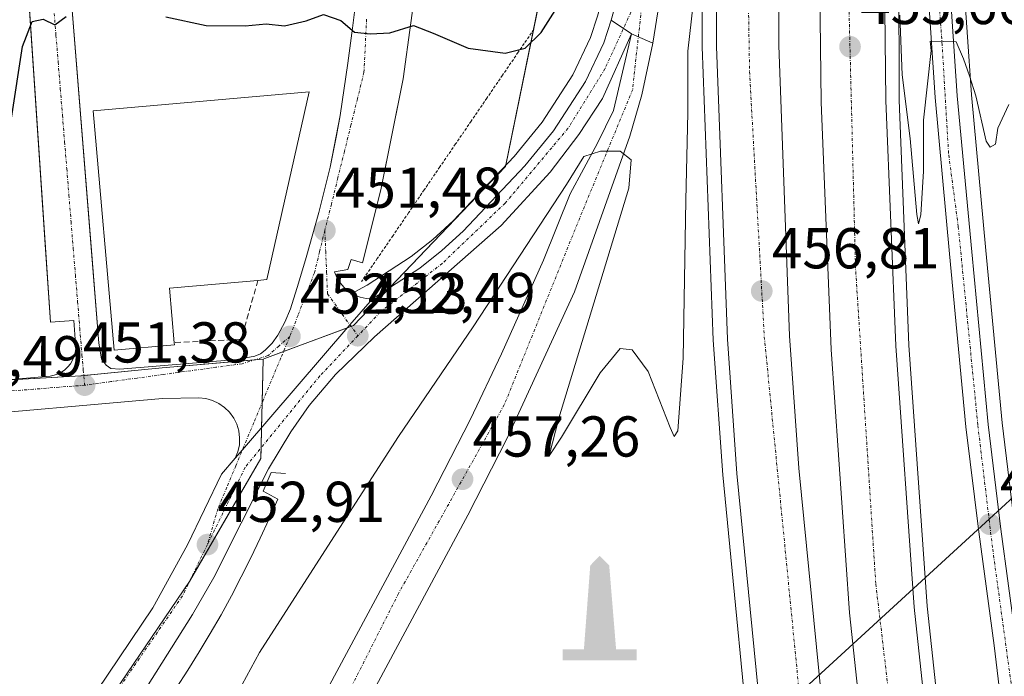
# Model space of a CAD drawing. Units: metres. Extents: x 610783 to 614232, y 4733948 to 4736317.
# Drawn here: x 611881 to 612052, y 4735236 to 4735350 of the extents above; entities that cross this region are included whole.
import ezdxf
from ezdxf.enums import TextEntityAlignment as Align

# ---------------------------------------------------------------- set-up
doc = ezdxf.new("R2010")
doc.units = ezdxf.units.M
doc.header["$MEASUREMENT"] = 0
for name, pattern in [('TRAZO_Y_PUNTO', [1, 0.5, -0.25, 0, -0.25]), ('TRAZOS', [0.75, 0.5, -0.25]), ('TRAZOSX2', [1.5, 1, -0.5])]:
    doc.linetypes.add(name, pattern=pattern)
for name, color, linetype, lineweight in [('Alambrada', 19, 'TRAZOS', 0), ('Arcén (en calzada doble)', 9, 'Continuous', 13), ('Carretera de calzada doble', 1, 'Continuous', 13), ('Carretera de calzada doble Cxs', 1, 'Continuous', 13), ('Carretera de calzada doble eje', 1, 'TRAZO_Y_PUNTO', 0), ('Carretera de calzada única', 19, 'Continuous', 13), ('Carretera de calzada única Cxs', 19, 'Continuous', 13), ('Carretera de calzada única eje', 19, 'TRAZO_Y_PUNTO', 0), ('Carátula', 7, 'Continuous', 5), ('Curva de nivel maestra', 36, 'Continuous', 30), ('Curva de nivel normal', 36, 'Continuous', 0), ('Edificación industrial', 135, 'Continuous', 13), ('Edificación industrial Cxs', 135, 'Continuous', 13), ('Elemento construido', 1, 'Continuous', 0), ('Monumento puntual', 7, 'Continuous', 0), ('Muro lineal', 1, 'TRAZOSX2', 13), ('Núcleo urbano', 19, 'Continuous', 0), ('Núcleo urbano CxS', 19, 'Continuous', 0), ('Punto de cota en terreno', 7, 'Continuous', 0), ('Rótulo de punto de cota en terreno', 19, 'Continuous', 0), ('Tendido', 6, 'Continuous', 0), ('Vía urbana Cxs', 5, 'Continuous', 0), ('Vía urbana eje', 5, 'TRAZO_Y_PUNTO', 0)]:
    doc.layers.add(name, color=color, linetype=linetype, lineweight=lineweight)
doc.styles.add('Arial', font='txt', dxfattribs={"height": 0.2})

# ---------------------------------------------------------------- blocks, each defined once
blk = doc.blocks.new('*U160')
at = {"layer": 'Núcleo urbano CxS', "color": 19, "linetype": 'Continuous', "lineweight": 0}
blk.add_polyline3d([(611895.53, 4735229.82, 452.78), (611910.71, 4735252.24, 452.99), (611923.13, 4735273.63, 452.63), (611923.53, 4735290.92, 452.22), (611923.84, 4735291.03, 452.22), (611939.27, 4735296.77, 452.4), (611965.68, 4735324.42, 453.7), (611973.94, 4735364.87, 448.77), (611974.25, 4735415.85, 448.1), (611983.03, 4735525.84, 447.37), (611988.68, 4735603.68, 445.56)], dxfattribs=at)
blk = doc.blocks.new('5PATER')
at = {"layer": 'Carátula', "linetype": 'Continuous', "lineweight": 5}
h = blk.add_hatch(color=250, dxfattribs=at)
edge = h.paths.add_edge_path()
edge.add_ellipse((0, 0.01), major_axis=(-1.33, -1.34), ratio=0.999422, start_angle=0, end_angle=360)
blk = doc.blocks.new('*U197')
at = {"layer": 'Vía urbana Cxs', "color": 5, "linetype": 'Continuous', "lineweight": 0}
for points in [[(611950.55, 4735359.24, 449.52), (611947.88, 4735339.72, 450.38), (611945.28, 4735326.73, 450.89), (611944.02, 4735320.4, 451.14), (611940.8, 4735307.66, 451.76), (611938.86, 4735308.24, 451.63), (611938.28, 4735306.5, 451.74), (611935.96, 4735306.12, 451.66), (611936.36, 4735305.11, 451.71), (611936.93, 4735304.19, 451.79), (611937.63, 4735303.37, 451.9), (611938.46, 4735302.67, 452.02), (611939.39, 4735302.12, 452.14), (611940.39, 4735301.72, 452.26), (611941.45, 4735301.49, 452.36), (611942.53, 4735301.43, 452.46), (611942.53, 4735301.43, 452.46), (611938.63, 4735296.89, 452.36), (611919.93, 4735275.12, 452.6), (611918.68, 4735273.67, 452.65), (611919.14, 4735274.8, 452.62), (611919.4, 4735276, 452.58), (611919.45, 4735277.21, 452.55), (611919.31, 4735278.42, 452.51), (611918.96, 4735279.59, 452.46), (611918.42, 4735280.68, 452.39), (611917.71, 4735281.67, 452.32), (611916.84, 4735282.53, 452.24), (611915.84, 4735283.23, 452.15), (611914.74, 4735283.75, 452.09), (611913.57, 4735284.08, 452.04), (611912.36, 4735284.21, 451.99), (611906.01, 4735284.1, 451.8), (611867.8, 4735280.72, 449.75)], [(611889.64, 4735360.34, 449.71), (611893.67, 4735309.84, 451.02), (611894.96, 4735293.73, 451.42), (611895.42, 4735290.98, 451.44), (611896.23, 4735289.89, 451.48), (611897.05, 4735289.31, 451.51), (611898.64, 4735289.18, 451.56), (611918.96, 4735290.84, 452.19), (611920.53, 4735291.16, 452.21), (611922.12, 4735291.47, 452.22), (611923.05, 4735291.84, 452.2), (611923.87, 4735292.47, 452.18), (611925.1, 4735293.71, 452.12), (611926.07, 4735295.11, 452.07), (611927.32, 4735297.34, 452), (611928.3, 4735299.68, 451.93), (611929.69, 4735304.14, 451.79), (611931, 4735308.63, 451.57), (611933.21, 4735316.43, 451.29), (611935.21, 4735324.32, 450.95), (611936.27, 4735329.82, 450.69), (611936.94, 4735333.34, 450.54), (611938.26, 4735342.43, 450.24), (611939.05, 4735348.51, 449.97), (611939.85, 4735354.6, 449.72)], [(611868, 4735286.37, 449.49), (611885.8, 4735287.91, 450.85), (611886.51, 4735287.97, 450.9), (611887.2, 4735288.11, 450.95), (611887.87, 4735288.35, 450.99), (611888.49, 4735288.68, 451.03), (611889.07, 4735289.09, 451.08), (611889.59, 4735289.57, 451.12), (611890.03, 4735290.12, 451.15), (611890.4, 4735290.73, 451.17), (611890.68, 4735291.38, 451.19), (611890.87, 4735292.06, 451.21), (611890.96, 4735292.76, 451.22), (611890.96, 4735292.76, 451.22), (611890.64, 4735297.63, 451.2), (611886.55, 4735297.36, 451.11), (611885.65, 4735310.88, 450.85), (611882.41, 4735359.42, 449.7)]]:
    blk.add_polyline3d(points, dxfattribs=at)
blk = doc.blocks.new('5MONUM')
at = {"layer": 'Carátula', "linetype": 'Continuous', "lineweight": 5, "extrusion": (0, 0, -1)}
blk.add_hatch(color=252, dxfattribs=at).paths.add_polyline_path([(6.43, -8.55), (-6.47, -8.54), (-6.47, -6.64), (-2.87, -6.64), (-1.67, 7.96), (-0.02, 9.65), (1.63, 7.96), (2.73, -6.64), (6.43, -6.64)])

msp = doc.modelspace()

# ---------------------------------------------------------------- linework, layer by layer
at = {"layer": 'Alambrada', "color": 19, "linetype": 'TRAZOS', "lineweight": 0}
msp.add_polyline3d([(611970.62, 4735348.31, 449.39), (611967.9, 4735344.32, 450.17), (611965.17, 4735340.34, 450.45), (611962.45, 4735336.35, 450.64), (611959.73, 4735332.36, 453.5), (611957.01, 4735328.37, 450.54), (611954.28, 4735324.39, 450.95), (611951.56, 4735320.4, 451.29), (611948.84, 4735316.41, 451.73), (611946.12, 4735312.42, 451.63), (611943.39, 4735308.44, 452.08), (611940.67, 4735304.45, 452.38)], dxfattribs=at)
at = {"layer": 'Arcén (en calzada doble)', "color": 9, "linetype": 'Continuous', "lineweight": 13}
for points in [[(611998.25, 4735554.3, 450.29), (611993.05, 4735503.06, 451.55), (611991.94, 4735490.58, 451.99), (611991.23, 4735478.6, 452.36), (611990.28, 4735456.09, 452.87), (611989.12, 4735428.34, 453.26), (611987.85, 4735392.71, 453.5), (611987.05, 4735382.43, 453.56), (611985.82, 4735370.18, 453.61), (611983.54, 4735358.3, 453.58), (611982.96, 4735355.27, 453.66), (611981.71, 4735350.61, 453.81), (611980.48, 4735346.9, 453.6), (611977.41, 4735340.39, 453.82), (611972.07, 4735332.18, 454.03), (611967.17, 4735326.21, 453.73), (611956.57, 4735314.98, 453.28), (611953.03, 4735311.73, 453.07), (611949.3, 4735308.79, 452.79), (611941.64, 4735303.81, 452.22), (611938.71, 4735302.22, 452.08)], [(612045.73, 4735551.86, 449.54), (612044.28, 4735518.54, 450.31), (612042.39, 4735468.96, 451.73), (612042.51, 4735454.22, 451.96), (612042.8, 4735424.26, 452.6), (612044.32, 4735372.33, 454.03), (612045.24, 4735358.77, 454.38), (612046.71, 4735336.93, 455.03), (612049.23, 4735309.82, 455.51), (612052.05, 4735279.82, 456.61), (612054.26, 4735261.68, 456.8)], [(612036.28, 4735444.09, 452.65), (612034.05, 4735389.57, 454.08), (612034.09, 4735358.68, 454.77), (612034.12, 4735335.99, 454.95), (612035.85, 4735293.35, 456.11), (612039.01, 4735247.96, 457.06), (612042.96, 4735211.23, 457.98), (612048.82, 4735171.4, 458.61), (612052.16, 4735153.16, 458.9), (612058.94, 4735119.63, 459.29), (612066.48, 4735087.41, 459.69), (612074.48, 4735057.66, 459.74), (612082.76, 4735030.44, 460.15), (612092.78, 4735001.39, 460.19)], [(611998.87, 4735433.16, 453.3), (611999.91, 4735361.94, 454.99), (611999.91, 4735358.42, 455.07), (611999.91, 4735345.26, 455.32), (612001.82, 4735294.25, 457.13), (612003.46, 4735270.82, 457.07), (612009.12, 4735212.93, 459.1), (612011.14, 4735196.09, 459.37)]]:
    msp.add_polyline3d(points, dxfattribs=at)
at = {"layer": 'Carretera de calzada doble', "color": 1, "linetype": 'Continuous', "lineweight": 13}
for points in [[(612015.75, 4735181.98, 459.52), (612013.75, 4735195.27, 459.32), (612011.58, 4735213.19, 459.03), (612005.92, 4735271.02, 457.47), (612004.28, 4735294.38, 457.15), (612002.39, 4735345.31, 455.59), (612002.39, 4735361.93, 455.23), (612002.64, 4735416.19, 453.85), (612004.39, 4735463.01, 452.73), (612007.91, 4735526.69, 451.07), (612013.28, 4735590.19, 449.29), (612015.6, 4735612.76, 448.65)], [(612024.07, 4735589.29, 448.88), (612018.69, 4735525.94, 450.58), (612015.21, 4735462.51, 452.4), (612013.46, 4735415.97, 453.61), (612013.21, 4735361.91, 455.05), (612013.21, 4735345.51, 455.49), (612015.08, 4735294.96, 456.77), (612016.71, 4735271.93, 457.3), (612022.35, 4735214.36, 458.51), (612024.46, 4735196.73, 458.66), (612028.6, 4735169.19, 459.17), (612036.6, 4735126.01, 459.84), (612048.85, 4735073.22, 460.37), (612059.73, 4735035.05, 460.57), (612068.3, 4735008.77, 460.77)], [(612076.75, 4735006.23, 461.16), (612069.87, 4735026.29, 460.91), (612061.48, 4735053.93, 460.89), (612053.35, 4735084.1, 460.57), (612045.73, 4735116.75, 460.17), (612038.87, 4735150.59, 459.63), (612035.48, 4735169.19, 459.39), (612029.53, 4735209.51, 458.64), (612025.53, 4735246.76, 458.02), (612022.33, 4735292.61, 457.1), (612020.58, 4735335.63, 455.99), (612019.96, 4735388.64, 454.47), (612021.71, 4735447.11, 453), (612023.33, 4735488.73, 451.72), (612025.39, 4735518.61, 450.95), (612030.75, 4735583.35, 449.18)], [(612037.51, 4735527.57, 450.51), (612034.58, 4735488.11, 451.57), (612032.96, 4735446.73, 452.67), (612031.23, 4735388.54, 454.26), (612031.85, 4735335.93, 455.55), (612033.58, 4735293.24, 456.45), (612036.76, 4735247.76, 457.6), (612040.71, 4735210.93, 458.34), (612046.6, 4735171.02, 458.95), (612049.94, 4735152.73, 459.07), (612056.73, 4735119.15, 459.67), (612064.28, 4735086.85, 459.93), (612072.3, 4735057.04, 460.2), (612080.6, 4735029.75, 460.43), (612087.39, 4735009.9, 460.49), (612090.05, 4735002.21, 460.43)]]:
    msp.add_polyline3d(points, dxfattribs=at)
at = {"layer": 'Carretera de calzada doble Cxs', "color": 1, "linetype": 'Continuous', "lineweight": 13}
for points in [[(612053.46, 4735013.26, 461.39), (612044.62, 4735037.43, 461.26), (612040.08, 4735051.74, 461.14), (612035.37, 4735068.6, 461), (612030.23, 4735088.76, 460.77), (612026.39, 4735105.84, 460.63), (612020.42, 4735135.69, 460.25), (612015.96, 4735160.65, 459.92), (612011.78, 4735180.81, 459.49), (612015.75, 4735181.98, 459.52), (612013.75, 4735195.27, 459.32), (612011.58, 4735213.19, 459.03), (612005.92, 4735271.02, 457.47), (612004.28, 4735294.38, 457.15), (612002.39, 4735345.31, 455.59), (612002.39, 4735361.93, 455.23), (612002.64, 4735416.19, 453.85), (612004.39, 4735463.01, 452.73), (612007.91, 4735526.69, 451.07), (612013.28, 4735590.19, 449.29)], [(612024.07, 4735589.29, 448.88), (612018.69, 4735525.94, 450.58), (612015.21, 4735462.51, 452.4), (612013.46, 4735415.97, 453.61), (612013.21, 4735361.91, 455.05), (612013.21, 4735345.51, 455.49), (612015.08, 4735294.96, 456.77), (612016.71, 4735271.93, 457.3), (612022.35, 4735214.36, 458.51), (612024.46, 4735196.73, 458.66), (612028.6, 4735169.19, 459.17), (612036.6, 4735126.01, 459.84), (612048.85, 4735073.22, 460.37), (612059.73, 4735035.05, 460.57)], [(612053.35, 4735084.1, 460.57), (612045.73, 4735116.75, 460.17), (612038.87, 4735150.59, 459.63), (612035.48, 4735169.19, 459.39), (612029.53, 4735209.51, 458.64), (612025.53, 4735246.76, 458.02), (612022.33, 4735292.61, 457.1), (612020.58, 4735335.63, 455.99), (612019.96, 4735388.64, 454.47), (612021.71, 4735447.11, 453), (612023.33, 4735488.73, 451.72), (612025.39, 4735518.61, 450.95), (612030.75, 4735583.35, 449.18)], [(612037.51, 4735527.57, 450.51), (612034.58, 4735488.11, 451.57), (612032.96, 4735446.73, 452.67), (612031.23, 4735388.54, 454.26), (612031.85, 4735335.93, 455.55), (612033.58, 4735293.24, 456.45), (612036.76, 4735247.76, 457.6), (612040.71, 4735210.93, 458.34), (612046.6, 4735171.02, 458.95), (612049.94, 4735152.73, 459.07), (612056.73, 4735119.15, 459.67)]]:
    msp.add_polyline3d(points, dxfattribs=at)
at = {"layer": 'Carretera de calzada doble eje', "color": 1, "linetype": 'TRAZO_Y_PUNTO', "lineweight": 0}
for points in [[(612024.26, 4735650.61, 447.58), (612021.23, 4735619.44, 448.35), (612016.78, 4735565.83, 449.78), (612006.96, 4735416.46, 453.91), (612007.85, 4735358.48, 455.42), (612008.12, 4735340.96, 455.88), (612010.69, 4735294.83, 457.01), (612020.96, 4735190.09, 459.11), (612026.12, 4735151, 459.85)], [(612083.53, 4735004.18, 460.91), (612067.46, 4735051.26, 460.71), (612053.42, 4735106.76, 460.15), (612041.98, 4735162.57, 459.43), (612035.19, 4735208.69, 458.67), (612030.07, 4735251.86, 457.88), (612026.55, 4735306.9, 456.64), (612025.25, 4735358.61, 455.27), (612025.17, 4735361.96, 455.19), (612026.82, 4735437.83, 453.11), (612029.64, 4735501.81, 451.38), (612035.26, 4735566.43, 449.59)]]:
    msp.add_polyline3d(points, dxfattribs=at)
at = {"layer": 'Carretera de calzada única', "color": 19, "linetype": 'Continuous', "lineweight": 13}
for points in [[(611984.08, 4735349.9, 454.02), (611985.39, 4735354.72, 453.91), (611988.28, 4735369.82, 453.8), (611989.53, 4735382.22, 453.66), (611990.32, 4735392.57, 453.58), (611991.6, 4735428.25, 453.27), (611992.76, 4735455.99, 452.9), (611993.69, 4735478.48, 452.32), (611994.42, 4735490.4, 451.96), (611995.53, 4735502.83, 451.62), (612000.71, 4735554.05, 450.48), (612002.37, 4735570.76, 450.04), (612005.23, 4735588.61, 449.29), (612009.78, 4735613.9, 448.49)], [(612015.6, 4735612.76, 448.65), (612012.57, 4735592.19, 449.25), (612010.67, 4735577.33, 449.75), (612006.21, 4735536.96, 450.86), (612002.05, 4735494.08, 451.97), (612000.28, 4735467.55, 452.59), (611998.87, 4735433.16, 453.3), (611997.1, 4735388.61, 453.91), (611996.14, 4735376.15, 454.09), (611991.33, 4735345.9, 454.64)], [(612057.6, 4735195.83, 459.34), (612051.53, 4735233.86, 457.98), (612050.67, 4735241.09, 457.65), (612047.98, 4735260.88, 457.31), (612045.76, 4735279.14, 456.65), (612042.92, 4735309.23, 455.9), (612040.41, 4735336.43, 455.08), (612038.01, 4735372.01, 454.41), (612036.48, 4735424.14, 453.14), (612036.28, 4735444.09, 452.65), (612036.17, 4735454.17, 452.38), (612036.07, 4735469.06, 452.01), (612037.51, 4735527.57, 450.51)], [(612042.17, 4735526.93, 450.35), (612041.82, 4735518.65, 450.61), (612039.92, 4735469, 451.92), (612040.03, 4735454.19, 452.28), (612040.32, 4735424.22, 453.03), (612041.85, 4735372.21, 454.28), (612044.25, 4735336.74, 455.16), (612046.76, 4735309.59, 455.93), (612049.6, 4735279.55, 456.72), (612051.8, 4735261.36, 457.18), (612054.5, 4735241.59, 457.64)], [(611942.53, 4735301.43, 452.46), (611950.76, 4735306.76, 453.06), (611954.64, 4735309.84, 453.32), (611958.32, 4735313.21, 453.61), (611969.03, 4735324.57, 454.09), (611974.03, 4735330.68, 454.25), (611979.6, 4735339.22, 454.17), (611982.78, 4735345.98, 454.11), (611984.08, 4735349.9, 454.02)], [(611987.57, 4735347.51, 454.36), (611984.08, 4735349.9, 454.02)], [(611987.57, 4735347.51, 454.36), (611984.08, 4735349.9, 454.02)], [(611987.57, 4735347.51, 454.36), (611982.55, 4735336.3, 454.5), (611978.42, 4735330.01, 454.56), (611973.44, 4735323.46, 454.46), (611964.91, 4735314.19, 453.97), (611942.89, 4735294.82, 452.45), (611936.14, 4735288.27, 452.36), (611931.55, 4735282.88, 452.43), (611928.35, 4735278.27, 452.51), (611924.48, 4735271.85, 452.69), (611914.94, 4735252.92, 452.97), (611911.26, 4735246.48, 453.1), (611903.26, 4735233.79, 452.94), (611893.64, 4735219.84, 452.96)], [(611918.17, 4735194.61, 459.16), (611920.73, 4735202.49, 460.64), (611923.35, 4735209.49, 460.37), (611926.39, 4735216.59, 460.03), (611931.73, 4735227.9, 459.49), (611952.76, 4735267.13, 457.4), (611959.58, 4735280.47, 456.69), (611965.01, 4735291.83, 456.12), (611972.28, 4735308.17, 455.36), (611976.94, 4735319.71, 454.94), (611981.71, 4735328.5, 454.83), (611984.44, 4735334.17, 454.72), (611987.57, 4735347.51, 454.36)], [(611987.57, 4735347.51, 454.36), (611991.33, 4735345.9, 454.64)], [(611987.57, 4735347.51, 454.36), (611991.33, 4735345.9, 454.64)], [(611991.33, 4735345.9, 454.64), (611989.42, 4735336.91, 454.69), (611987.3, 4735329.71, 454.94), (611977.69, 4735302.64, 455.77), (611966.03, 4735277.29, 456.92), (611959.12, 4735263.8, 457.27), (611938.14, 4735224.67, 459.12), (611932.94, 4735213.64, 459.73), (611930.03, 4735206.82, 460), (611927.07, 4735198.77, 460.28), (611925.03, 4735192.49, 460.36), (611924.46, 4735190.19, 460.11)], [(611918.68, 4735273.67, 452.65), (611919.93, 4735275.12, 452.6), (611938.63, 4735296.89, 452.36), (611942.53, 4735301.43, 452.46)], [(611888.82, 4735224.58, 452.6), (611904.33, 4735247.66, 453.01), (611910.37, 4735258.59, 452.91), (611916.3, 4735270.9, 452.7), (611918.68, 4735273.67, 452.65)]]:
    msp.add_polyline3d(points, dxfattribs=at)
at = {"layer": 'Carretera de calzada única Cxs', "color": 19, "linetype": 'Continuous', "lineweight": 13}
for points in [[(612006.21, 4735536.96, 450.86), (612002.05, 4735494.08, 451.97), (612000.28, 4735467.55, 452.59), (611998.87, 4735433.16, 453.3), (611997.1, 4735388.61, 453.91), (611996.14, 4735376.15, 454.09), (611991.33, 4735345.9, 454.64), (611987.57, 4735347.51, 454.36), (611984.08, 4735349.9, 454.02), (611985.39, 4735354.72, 453.91), (611988.28, 4735369.82, 453.8), (611989.53, 4735382.22, 453.66), (611990.32, 4735392.57, 453.58), (611991.6, 4735428.25, 453.27), (611992.76, 4735455.99, 452.9), (611993.69, 4735478.48, 452.32), (611994.42, 4735490.4, 451.96), (611995.53, 4735502.83, 451.62), (612000.71, 4735554.05, 450.48)], [(612057.6, 4735195.83, 459.34), (612051.53, 4735233.86, 457.98), (612050.67, 4735241.09, 457.65), (612047.98, 4735260.88, 457.31), (612045.76, 4735279.14, 456.65), (612042.92, 4735309.23, 455.9), (612040.41, 4735336.43, 455.08), (612038.01, 4735372.01, 454.41), (612036.48, 4735424.14, 453.14), (612036.28, 4735444.09, 452.65), (612036.17, 4735454.17, 452.38), (612036.07, 4735469.06, 452.01), (612037.51, 4735527.57, 450.51)], [(612042.17, 4735526.93, 450.35), (612041.82, 4735518.65, 450.61), (612039.92, 4735469, 451.92), (612040.03, 4735454.19, 452.28), (612040.32, 4735424.22, 453.03), (612041.85, 4735372.21, 454.28), (612044.25, 4735336.74, 455.16), (612046.76, 4735309.59, 455.93), (612049.6, 4735279.55, 456.72), (612051.8, 4735261.36, 457.18), (612054.5, 4735241.59, 457.64)], [(611888.82, 4735224.58, 452.6), (611904.33, 4735247.66, 453.01), (611910.37, 4735258.59, 452.91), (611916.3, 4735270.9, 452.7), (611918.68, 4735273.67, 452.65), (611919.93, 4735275.12, 452.6), (611938.63, 4735296.89, 452.36), (611942.53, 4735301.43, 452.46), (611950.76, 4735306.76, 453.06), (611954.64, 4735309.84, 453.32), (611958.32, 4735313.21, 453.61), (611969.03, 4735324.57, 454.09), (611974.03, 4735330.68, 454.25), (611979.6, 4735339.22, 454.17), (611982.78, 4735345.98, 454.11), (611984.08, 4735349.9, 454.02), (611987.57, 4735347.51, 454.36), (611987.57, 4735347.51, 454.36), (611982.55, 4735336.3, 454.5), (611978.42, 4735330.01, 454.56), (611973.44, 4735323.46, 454.46), (611964.91, 4735314.19, 453.97), (611942.89, 4735294.82, 452.45), (611936.14, 4735288.27, 452.36), (611931.55, 4735282.88, 452.43), (611928.35, 4735278.27, 452.51), (611924.48, 4735271.85, 452.69), (611914.94, 4735252.92, 452.97), (611911.26, 4735246.48, 453.1), (611903.26, 4735233.79, 452.94)], [(611931.73, 4735227.9, 459.49), (611952.76, 4735267.13, 457.4), (611959.58, 4735280.47, 456.69), (611965.01, 4735291.83, 456.12), (611972.28, 4735308.17, 455.36), (611976.94, 4735319.71, 454.94), (611981.71, 4735328.5, 454.83), (611984.44, 4735334.17, 454.72), (611987.57, 4735347.51, 454.36), (611991.33, 4735345.9, 454.64), (611991.33, 4735345.9, 454.64), (611989.42, 4735336.91, 454.69), (611987.3, 4735329.71, 454.94), (611977.69, 4735302.64, 455.77), (611966.03, 4735277.29, 456.92), (611959.12, 4735263.8, 457.27), (611938.14, 4735224.67, 459.12)]]:
    msp.add_polyline3d(points, dxfattribs=at)
at = {"layer": 'Carretera de calzada única eje', "color": 19, "linetype": 'TRAZO_Y_PUNTO', "lineweight": 0}
for points in [[(612054.5, 4735227.96, 458.12), (612050.37, 4735258.14, 457.33), (612047.82, 4735279.52, 456.75), (612044.42, 4735313.98, 455.81), (612042.73, 4735326.75, 455.53), (612041.62, 4735345.59, 454.98), (612040.66, 4735358.73, 454.64), (612040.3, 4735363.58, 454.52), (612039.32, 4735391.32, 453.83), (612038.35, 4735425.84, 453.04), (612038.21, 4735490.36, 451.43), (612039.32, 4735519.43, 450.66), (612035.26, 4735566.43, 449.59)], [(611989.78, 4735356.29, 454.2), (611987.8, 4735337.84, 454.71), (611978.6, 4735315.51, 455.29), (611965.48, 4735282.99, 456.68), (611947.08, 4735250.15, 458.24), (611931, 4735218.3, 459.77), (611921.32, 4735192.41, 460.36), (611921.32, 4735192.4, 460.36)], [(611989.78, 4735356.29, 454.2), (611982.98, 4735341.44, 454.31), (611976.55, 4735331.07, 454.4), (611965.62, 4735318.06, 454.06), (611954.69, 4735307.59, 453.31), (611943.87, 4735299.09, 452.63), (611940, 4735294.99, 452.45)], [(611940, 4735294.99, 452.45), (611933.42, 4735288.02, 452.36), (611920.42, 4735272.09, 452.66), (611913.85, 4735258.65, 452.87)], [(611913.85, 4735258.65, 452.87), (611909.51, 4735249.73, 453.01), (611892.01, 4735224.34, 452.73), (611887.6, 4735220.51, 452.74)]]:
    msp.add_polyline3d(points, dxfattribs=at)
at = {"layer": 'Curva de nivel maestra', "color": 36, "linetype": 'Continuous', "lineweight": 30}
for points in [[(611906.63, 4735350.49, 450), (611913.63, 4735349, 450), (611920.42, 4735348.9, 450), (611924.09, 4735349.29, 450), (611927.28, 4735348.94, 450), (611931.03, 4735349.78, 450), (611934.04, 4735350.92, 450), (611937.07, 4735349.88, 450), (611939.45, 4735347.84, 450), (611942.23, 4735347.56, 450), (611945.59, 4735347.69, 450), (611949.71, 4735348.96, 450), (611953.1, 4735347.63, 450), (611959.19, 4735345.06, 450), (611965.64, 4735344.18, 450), (611969.1, 4735345.01, 450), (611971.89, 4735347.75, 450), (611975.96, 4735354.23, 450)], [(611879.75, 4735332.84, 450), (611881.7, 4735345.33, 450), (611883.37, 4735349.69, 450), (611885.3, 4735350.1, 450), (611887.3, 4735349.11, 450), (611889.3, 4735350.55, 450)]]:
    msp.add_polyline3d(points, dxfattribs=at)
at = {"layer": 'Curva de nivel normal', "color": 36, "linetype": 'Continuous', "lineweight": 0}
for points in [[(611999.76, 4735365.5, 455), (611997.42, 4735344.5, 455), (611997.38, 4735333.78, 455), (611997.04, 4735318.61, 455), (611996.56, 4735291.11, 455), (611995.68, 4735278.47, 455), (611995.04, 4735277.48, 455), (611994.34, 4735279.04, 455), (611990.47, 4735288.8, 455), (611987.72, 4735292.56, 455), (611985.62, 4735292.77, 455), (611982.12, 4735288.56, 455), (611975.43, 4735277.34, 455), (611973.29, 4735274.09, 455), (611974.97, 4735280.68, 455), (611987.16, 4735320.7, 455), (611987.51, 4735325.63, 455), (611985.61, 4735327.14, 455), (611982.23, 4735327.09, 455), (611979.33, 4735326.19, 455), (611976.27, 4735321.3, 455), (611960.05, 4735296.55, 455), (611947.05, 4735277.44, 455), (611937.37, 4735262.43, 455), (611922.93, 4735239.86, 455), (611912.34, 4735220.38, 455)], [(612053.19, 4735335.21, 455), (612051.32, 4735331.12, 455), (612050.9, 4735328.34, 455), (612049.95, 4735327.8, 455), (612049.3, 4735328.84, 455), (612047.47, 4735336.75, 455), (612046.4, 4735340.21, 455), (612045.34, 4735343.2, 455), (612044.07, 4735346.13, 455), (612039.53, 4735346.28, 455), (612039.68, 4735344.66, 455), (612038.36, 4735332.52, 455), (612038.36, 4735323.65, 455), (612037.92, 4735316.01, 455), (612037.49, 4735314.45, 455), (612037.22, 4735316.07, 455), (612036.08, 4735329.32, 455), (612034.66, 4735340.37, 455), (612034.23, 4735350.76, 455)]]:
    msp.add_polyline3d(points, dxfattribs=at)
at = {"layer": 'Edificación industrial', "color": 135, "linetype": 'Continuous', "lineweight": 13}
for points in [[(611908.12, 4735293.39, 458.41), (611897.65, 4735292.47, 454.93), (611894, 4735334.14, 457.62), (611931.54, 4735337.43, 456.59), (611924.2, 4735304.77, 455.41), (611922.63, 4735304.63, 455.12)], [(611922.63, 4735304.63, 455.12), (611907.25, 4735303.29, 459.76), (611908.08, 4735293.79, 460.41)], [(611908.08, 4735293.79, 460.41), (611908.12, 4735293.39, 458.41)]]:
    msp.add_polyline3d(points, dxfattribs=at)
at = {"layer": 'Edificación industrial Cxs', "color": 135, "linetype": 'Continuous', "lineweight": 13}
msp.add_polyline3d([(611908.12, 4735293.39, 458.41), (611897.65, 4735292.47, 454.93), (611894, 4735334.14, 457.62), (611931.54, 4735337.43, 456.59), (611924.2, 4735304.77, 455.41), (611922.63, 4735304.63, 455.12), (611907.25, 4735303.29, 459.77), (611908.08, 4735293.79, 460.41), (611908.12, 4735293.39, 458.41)], close=True, dxfattribs=at)
at = {"layer": 'Elemento construido', "color": 1, "linetype": 'Continuous', "lineweight": 0}
for points in [[(611966.25, 4735409.94, 447.84), (611963.08, 4735407.52, 447.91), (611961.3, 4735406.61, 447.88), (611959.43, 4735405.91, 447.89), (611955.51, 4735405.21, 447.93), (611952.68, 4735403.88, 447.97), (611950.36, 4735401.77, 448.07), (611949.2, 4735400.03, 448.11), (611948.4, 4735398.1, 448.17), (611948.15, 4735397.08, 448.18), (611948.35, 4735392.63, 448.8), (611951.06, 4735392.63, 450.6), (611950.67, 4735379.08, 449.07), (611952.03, 4735378.89, 449.67), (611950.55, 4735359.24, 454.18), (611947.88, 4735339.72, 450.57), (611944.02, 4735320.4, 452.03), (611940.8, 4735307.66, 451.94), (611938.86, 4735308.24, 451.75), (611938.28, 4735306.5, 451.79)], [(611868, 4735286.37, 449.61), (611885.8, 4735287.91, 450.88), (611886.51, 4735287.97, 450.93), (611887.2, 4735288.11, 451.81), (611887.87, 4735288.35, 453.72), (611888.49, 4735288.68, 455.47), (611889.07, 4735289.09, 456.59), (611889.59, 4735289.57, 457.01), (611890.03, 4735290.12, 457.08), (611890.4, 4735290.73, 458.8), (611890.68, 4735291.38, 460.99), (611890.87, 4735292.06, 463.19), (611890.96, 4735292.76, 461.47), (611890.64, 4735297.63, 452.65), (611886.55, 4735297.36, 469.19), (611880.38, 4735389.94, 467.02)], [(611889.64, 4735360.34, 449.98), (611894.96, 4735293.73, 453.53), (611895.42, 4735290.98, 453.29), (611896.23, 4735289.89, 451.53), (611897.05, 4735289.31, 451.55), (611898.64, 4735289.18, 451.6)], [(611898.64, 4735289.18, 451.6), (611918.96, 4735290.84, 452.22), (611920.53, 4735291.16, 452.27), (611922.12, 4735291.47, 452.26), (611923.05, 4735291.84, 452.24), (611923.87, 4735292.47, 452.23), (611925.1, 4735293.71, 452.23), (611926.07, 4735295.11, 452.15), (611927.32, 4735297.34, 452.07), (611928.3, 4735299.68, 451.92), (611929.69, 4735304.14, 451.81), (611931, 4735308.63, 451.64), (611933.21, 4735316.43, 451.34), (611935.21, 4735324.32, 451), (611936.94, 4735333.34, 450.63), (611938.26, 4735342.43, 450.25), (611939.05, 4735348.51, 450.04), (611939.85, 4735354.6, 449.75)], [(611927.42, 4735271.03, 452.85), (611924.91, 4735271.22, 452.81), (611923.55, 4735267.93, 452.84), (611926.07, 4735266.58, 453), (611924.58, 4735263.15, 453.07), (611923.03, 4735259.75, 454.25), (611921.42, 4735256.37, 453.22), (611919.74, 4735253.03, 453.18), (611918.01, 4735249.72, 453.34), (611916.21, 4735246.44, 453.35), (611914.35, 4735243.2, 453.38), (611912.43, 4735239.99, 456.59), (611910.46, 4735236.81, 453.4), (611908.42, 4735233.68, 453.25), (611906.33, 4735230.58, 453.21), (611903.62, 4735232.71, 453.7), (611899.94, 4735227.1, 453.04)]]:
    msp.add_polyline3d(points, dxfattribs=at)
at = {"layer": 'Muro lineal', "color": 1, "linetype": 'TRAZOSX2', "lineweight": 13}
msp.add_polyline3d([(611922.63, 4735304.63, 455.12), (611919.73, 4735294.38, 452.8), (611908.08, 4735293.79, 460.41)], dxfattribs=at)
at = {"layer": 'Núcleo urbano', "color": 19, "linetype": 'Continuous', "lineweight": 0}
for points in [[(611923.53, 4735290.92, 452.22), (611923.84, 4735291.03, 452.22), (611927.09, 4735292.24, 452.16), (611938.18, 4735296.36, 452.34), (611938.84, 4735296.61, 452.37), (611939.27, 4735296.77, 452.4), (611945.65, 4735303.45, 452.73), (611965.68, 4735324.42, 453.7), (611965.74, 4735324.69, 453.67), (611970.53, 4735348.18, 448.99), (611972.34, 4735357.05, 447.03), (611973.94, 4735364.87, 448.77), (611974.22, 4735412.32, 448.31), (611974.25, 4735415.85, 448.1)], [(611923.53, 4735290.92, 452.22), (611923.84, 4735291.03, 452.22), (611927.09, 4735292.24, 452.16), (611938.18, 4735296.36, 452.34), (611938.84, 4735296.61, 452.37), (611939.27, 4735296.77, 452.4), (611945.65, 4735303.45, 452.73), (611965.68, 4735324.42, 453.7), (611965.74, 4735324.69, 453.67), (611970.53, 4735348.18, 448.99), (611972.34, 4735357.05, 447.03), (611973.94, 4735364.87, 448.77), (611974.22, 4735412.32, 448.31), (611974.25, 4735415.85, 448.1)], [(611866.8, 4735286.6, 449.39), (611877.61, 4735287.2, 450.24), (611891.87, 4735288, 451.24), (611892.35, 4735288.05, 451.27), (611902.95, 4735289.14, 451.7), (611905.97, 4735289.4, 451.8), (611921.99, 4735290.79, 452.23), (611923.53, 4735290.92, 452.22)], [(611866.8, 4735286.6, 449.39), (611877.61, 4735287.2, 450.24), (611891.87, 4735288, 451.24), (611892.35, 4735288.05, 451.27), (611902.95, 4735289.14, 451.7), (611905.97, 4735289.4, 451.8), (611921.99, 4735290.79, 452.23), (611923.53, 4735290.92, 452.22)], [(611923.53, 4735290.92, 452.22), (611923.35, 4735283.33, 452.39), (611923.25, 4735278.99, 452.51), (611923.17, 4735275.46, 452.59), (611923.13, 4735273.63, 452.63), (611910.85, 4735252.48, 452.98), (611910.71, 4735252.24, 452.99), (611895.53, 4735229.82, 452.78), (611891.11, 4735223.56, 452.71), (611890.6, 4735222.83, 452.72), (611888.45, 4735219.79, 452.81), (611883.77, 4735213.16, 453.05), (611881.5, 4735209.96, 453.3), (611882.54, 4735204.97, 453.22), (611884.22, 4735196.82, 453.04), (611884.53, 4735195.32, 453.04), (611884.82, 4735191.94, 453.03), (611884.86, 4735191.51, 453.03), (611885.5, 4735184.19, 453.07), (611886.07, 4735177.69, 453.26), (611886.55, 4735172.11, 453.63), (611890.08, 4735141.33, 455.69), (611891.22, 4735134.26, 456.27)], [(611923.53, 4735290.92, 452.22), (611923.35, 4735283.33, 452.39), (611923.25, 4735278.99, 452.51), (611923.17, 4735275.46, 452.59), (611923.13, 4735273.63, 452.63), (611910.85, 4735252.48, 452.98), (611910.71, 4735252.24, 452.99), (611895.53, 4735229.82, 452.78), (611891.11, 4735223.56, 452.71), (611890.6, 4735222.83, 452.72), (611888.45, 4735219.79, 452.81), (611883.77, 4735213.16, 453.05), (611881.5, 4735209.96, 453.3), (611882.54, 4735204.97, 453.22), (611884.22, 4735196.82, 453.04), (611884.53, 4735195.32, 453.04), (611884.82, 4735191.94, 453.03), (611884.86, 4735191.51, 453.03), (611885.5, 4735184.19, 453.07), (611886.07, 4735177.69, 453.26), (611886.55, 4735172.11, 453.63), (611890.08, 4735141.33, 455.69), (611891.22, 4735134.26, 456.27)]]:
    msp.add_polyline3d(points, dxfattribs=at)
at = {"layer": 'Núcleo urbano CxS', "color": 19, "linetype": 'Continuous', "lineweight": 0}
msp.add_polyline3d([(611923.53, 4735290.92, 452.22), (611905.97, 4735289.4, 451.8), (611902.96, 4735289.14, 451.7), (611891.87, 4735288, 451.24), (611864.15, 4735286.45, 449.26), (611863.86, 4735289.56, 449.03), (611859.92, 4735333.13, 448.53), (611859.69, 4735347.99, 448.32), (611862.49, 4735376.84, 448.05), (611859.01, 4735402.55, 448.32), (611882.44, 4735404.57, 448.32), (611883.33, 4735404.64, 448.31), (611954.29, 4735410.75, 447.64), (611960.33, 4735411.27, 447.6), (611974.25, 4735415.85, 448.1), (611973.94, 4735364.87, 448.77), (611965.68, 4735324.42, 453.7), (611939.27, 4735296.77, 452.4), (611923.84, 4735291.03, 452.22), (611923.53, 4735290.92, 452.22)], close=True, dxfattribs=at)
msp.add_polyline3d([(611763.86, 4735384.24, 450.8), (611820.46, 4735399.24, 448.86), (611858.98, 4735402.55, 448.32), (611859.01, 4735402.55, 448.32), (611862.49, 4735376.84, 448.05), (611859.69, 4735347.99, 448.32), (611859.92, 4735333.13, 448.53), (611863.86, 4735289.56, 449.03), (611864.15, 4735286.45, 449.26), (611891.87, 4735288, 451.24), (611902.96, 4735289.14, 451.7), (611905.97, 4735289.4, 451.8), (611923.53, 4735290.92, 452.22), (611923.53, 4735290.92, 452.22), (611923.13, 4735273.63, 452.63), (611910.71, 4735252.24, 452.99), (611895.53, 4735229.82, 452.78)], dxfattribs=at)
at = {"layer": 'Tendido', "color": 6, "linetype": 'Continuous', "lineweight": 0}
msp.add_polyline3d([(612130.34, 4735601.2, 442.62), (612134.23, 4735340.57, 450.07), (611971.77, 4735191.48, 462.8), (611974.26, 4735096.67, 462)], dxfattribs=at)
at = {"layer": 'Vía urbana Cxs', "color": 5, "linetype": 'Continuous', "lineweight": 0}
for points in [[(611941.14, 4735391.06, 448.21), (611940.89, 4735396.68, 448.02), (611940.41, 4735399.93, 447.95), (611939.75, 4735402.71, 447.91), (611938.87, 4735403.69, 447.89), (611937.48, 4735404.72, 447.87), (611935.75, 4735405.34, 447.87), (611932.3, 4735405.46, 447.9), (611890.8, 4735402.66, 448.36), (611888.14, 4735402.24, 448.37), (611887.12, 4735401.35, 448.4), (611886.78, 4735400.43, 448.45), (611886.76, 4735399.34, 448.5), (611889.64, 4735360.34, 449.71), (611893.67, 4735309.84, 451.02), (611894.96, 4735293.73, 451.42), (611895.42, 4735290.98, 451.44), (611896.23, 4735289.89, 451.48), (611897.05, 4735289.31, 451.51), (611898.64, 4735289.18, 451.56)], [(611890.96, 4735292.76, 451.22), (611890.64, 4735297.63, 451.2), (611886.55, 4735297.36, 451.11), (611885.65, 4735310.88, 450.85), (611882.41, 4735359.42, 449.7), (611880.38, 4735389.94, 448.96), (611882.9, 4735390.11, 448.99), (611882.51, 4735395.91, 448.66), (611882.49, 4735396.4, 448.63), (611882.4, 4735396.89, 448.6), (611882.25, 4735397.36, 448.57), (611882.03, 4735397.8, 448.54), (611881.75, 4735398.21, 448.52), (611881.43, 4735398.58, 448.5), (611881.05, 4735398.9, 448.49)], [(611898.64, 4735289.18, 451.56), (611918.96, 4735290.84, 452.19), (611920.53, 4735291.16, 452.21), (611922.12, 4735291.47, 452.22), (611923.05, 4735291.84, 452.2), (611923.87, 4735292.47, 452.18), (611925.1, 4735293.71, 452.12), (611926.07, 4735295.11, 452.07), (611927.32, 4735297.34, 452), (611928.3, 4735299.68, 451.93), (611929.69, 4735304.14, 451.79), (611931, 4735308.63, 451.57), (611933.21, 4735316.43, 451.29), (611935.21, 4735324.32, 450.95), (611936.27, 4735329.82, 450.69), (611936.94, 4735333.34, 450.54), (611938.26, 4735342.43, 450.24), (611939.05, 4735348.51, 449.97), (611939.85, 4735354.6, 449.72), (611940.89, 4735365.19, 449.27), (611941.16, 4735374.98, 448.85), (611941.2, 4735380.65, 448.63), (611941.23, 4735384.23, 448.48), (611941.14, 4735391.06, 448.21)], [(611952.03, 4735378.89, 448.82), (611950.55, 4735359.24, 449.52), (611947.88, 4735339.72, 450.38), (611945.28, 4735326.73, 450.89), (611944.02, 4735320.4, 451.14), (611940.8, 4735307.66, 451.76), (611938.86, 4735308.24, 451.63), (611938.28, 4735306.5, 451.74)], [(611938.28, 4735306.5, 451.74), (611935.96, 4735306.12, 451.66), (611936.36, 4735305.11, 451.71), (611936.93, 4735304.19, 451.79), (611937.63, 4735303.37, 451.9), (611938.46, 4735302.67, 452.02), (611939.39, 4735302.12, 452.14), (611940.39, 4735301.72, 452.26), (611941.45, 4735301.49, 452.36), (611942.53, 4735301.43, 452.46)], [(611918.68, 4735273.67, 452.65), (611919.93, 4735275.12, 452.6), (611938.63, 4735296.89, 452.36), (611942.53, 4735301.43, 452.46)], [(611868, 4735286.37, 449.49), (611885.8, 4735287.91, 450.85), (611886.51, 4735287.97, 450.9), (611887.2, 4735288.11, 450.95), (611887.87, 4735288.35, 450.99), (611888.49, 4735288.68, 451.03), (611889.07, 4735289.09, 451.08), (611889.59, 4735289.57, 451.12), (611890.03, 4735290.12, 451.15), (611890.4, 4735290.73, 451.17), (611890.68, 4735291.38, 451.19), (611890.87, 4735292.06, 451.21), (611890.96, 4735292.76, 451.22)], [(611918.68, 4735273.67, 452.65), (611919.14, 4735274.8, 452.62), (611919.4, 4735276, 452.58), (611919.45, 4735277.21, 452.55), (611919.31, 4735278.42, 452.51), (611918.96, 4735279.59, 452.46), (611918.42, 4735280.68, 452.39), (611917.71, 4735281.67, 452.32), (611916.84, 4735282.53, 452.24), (611915.84, 4735283.23, 452.15), (611914.74, 4735283.75, 452.09), (611913.57, 4735284.08, 452.04), (611912.36, 4735284.21, 451.99), (611906.01, 4735284.1, 451.8), (611867.8, 4735280.72, 449.75), (611850.13, 4735280.4, 449.8)]]:
    msp.add_polyline3d(points, dxfattribs=at)
at = {"layer": 'Vía urbana eje', "color": 5, "linetype": 'TRAZO_Y_PUNTO', "lineweight": 0}
for points in [[(611882.82, 4735404.17, 448.31), (611883.5, 4735396.5, 448.64), (611883.89, 4735391.58, 448.93), (611884.3, 4735386.66, 449.13), (611884.69, 4735381.73, 449.23), (611885.51, 4735371.89, 449.42), (611885.91, 4735366.96, 449.53), (611886.3, 4735362.04, 449.65), (611887.12, 4735352.18, 449.9), (611887.51, 4735347.26, 450.02), (611887.89, 4735342.63, 450.13), (611888.26, 4735338, 450.24), (611888.64, 4735333.36, 450.39), (611889.01, 4735328.73, 450.49), (611889.39, 4735324.09, 450.62), (611889.76, 4735319.47, 450.75), (611890.14, 4735314.83, 450.85), (611890.51, 4735310.19, 450.95), (611890.89, 4735305.57, 451.04), (611891.28, 4735300.93, 451.15), (611891.64, 4735296.3, 451.23), (611892.03, 4735291.67, 451.26), (611892.26, 4735289.02, 451.26), (611892.5, 4735286.39, 451.28)], [(611941.53, 4735350.09, 449.86), (611941.07, 4735340.83, 450.25), (611939.94, 4735336.24, 450.43), (611938.8, 4735331.66, 450.6), (611937.67, 4735327.07, 450.78), (611936.53, 4735322.49, 450.99), (611935.41, 4735317.9, 451.21), (611934.26, 4735313.31, 451.39)], [(611934.26, 4735313.31, 451.39), (611933.35, 4735309.61, 451.52), (611932.44, 4735305.93, 451.67), (611931.03, 4735302.24, 451.82), (611929.6, 4735298.56, 451.96), (611928.19, 4735294.86, 452.08)], [(611934.26, 4735313.31, 451.39), (611934.42, 4735309.68, 451.51), (611934.57, 4735306.07, 451.66), (611934.73, 4735302.31, 451.86), (611940, 4735294.99, 452.45)], [(611928.19, 4735294.86, 452.08), (611926.28, 4735293.21, 452.12), (611924.39, 4735291.55, 452.2), (611919.87, 4735290.11, 452.21), (611915.3, 4735289.5, 452.11), (611906.19, 4735288.26, 451.79), (611901.62, 4735287.63, 451.64), (611897.07, 4735287.01, 451.5), (611892.5, 4735286.39, 451.28)], [(611928.19, 4735294.86, 452.08), (611926.62, 4735291.13, 452.2), (611923.48, 4735283.63, 452.39), (611921.92, 4735279.88, 452.47), (611918.78, 4735272.38, 452.67), (611917.23, 4735268.63, 452.71), (611915.66, 4735264.88, 452.79), (611913.85, 4735258.65, 452.87)], [(611892.5, 4735286.39, 451.28), (611888.05, 4735286.05, 450.99), (611883.6, 4735285.69, 450.68), (611865.8, 4735284.33, 449.47), (611861.35, 4735283.98, 449.34)]]:
    msp.add_polyline3d(points, dxfattribs=at)

# ---------------------------------------------------------------- block references
at = {"layer": 'Monumento puntual', "linetype": 'Continuous', "lineweight": 0}
msp.add_blockref('5MONUM', (611982.05, 4735247.06, 458.29), dxfattribs=at)
at = {"layer": 'Núcleo urbano CxS', "color": 19, "linetype": 'Continuous', "lineweight": 0}
msp.add_blockref('*U160', (0, 0), dxfattribs=at)
at = {"layer": 'Punto de cota en terreno', "linetype": 'Continuous', "lineweight": 0}
for p in [(612025.6, 4735345.28, 455.66), (611934.27, 4735313.31, 451.48), (612010.25, 4735302.77, 456.81), (611928.19, 4735294.87, 452.13), (611940, 4735294.99, 452.49), (611892.5, 4735286.39, 451.38), (611958.21, 4735270.02, 457.26), (612049.9, 4735262.19, 457.21), (611913.86, 4735258.65, 452.91)]:
    msp.add_blockref('5PATER', p, dxfattribs=at)
at = {"layer": 'Vía urbana Cxs', "color": 5, "linetype": 'Continuous', "lineweight": 0}
msp.add_blockref('*U197', (0, 0), dxfattribs=at)

# ---------------------------------------------------------------- texts
at = {"layer": 'Rótulo de punto de cota en terreno', "color": 19, "linetype": 'Continuous', "lineweight": 0, "style": 'Arial'}
for s, p in [('455,66', (612027.36, 4735347.04)), ('451,48', (611936.03, 4735315.07)), ('456,81', (612012.01, 4735304.53)), ('452,13', (611929.95, 4735296.63)), ('452,49', (611941.76, 4735296.75)), ('451,38', (611892.19, 4735288.15)), ('449,49', (611863.12, 4735285.74)), ('457,26', (611959.97, 4735271.78)), ('457,21', (612051.66, 4735263.95)), ('452,91', (611915.62, 4735260.41))]:
    msp.add_text(s, height=7, dxfattribs=at).set_placement(p, align=Align.BOTTOM_LEFT)

doc.saveas('drawing.dxf')
